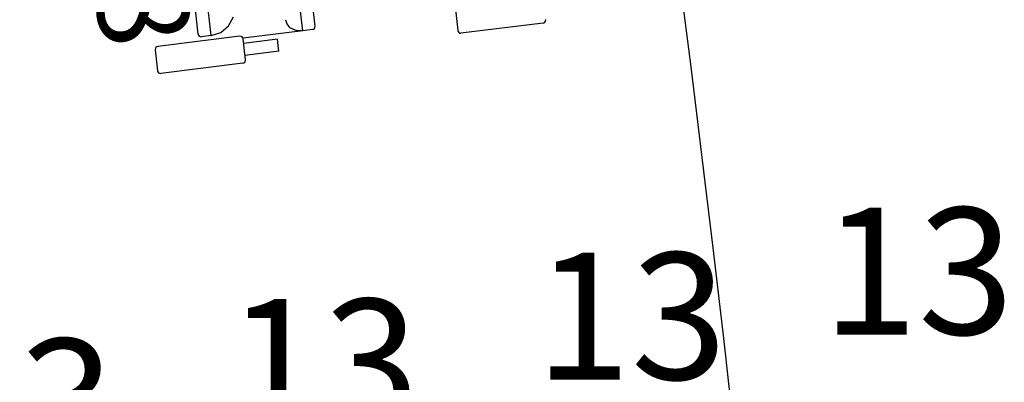
# Model space of a CAD drawing. Extents: x -628 to 351, y -594 to -333.
# Drawn here: x -6 to -3, y -544 to -543 of the extents above; entities that cross this region are included whole.
import ezdxf

# ---------------------------------------------------------------- set-up
doc = ezdxf.new("R2010")
doc.units = 0
doc.header["$MEASUREMENT"] = 0
for name, color, linetype in [('ARQUITECTURA', 3, 'CONTINUOUS'), ('MOBILIARIO', 30, 'CONTINUOUS'), ('TEXTOS', 7, 'CONTINUOUS')]:
    doc.layers.add(name, color=color, linetype=linetype)
doc.styles.add('SS', font='sanss___.ttf')

msp = doc.modelspace()

# ---------------------------------------------------------------- linework, layer by layer
at = {"layer": 'ARQUITECTURA', "ltscale": 0.035}
msp.add_arc((-77.0931, -552.0276), 73.8891, 345.811078, 14.346416, dxfattribs=at)
at = {"layer": 'MOBILIARIO'}
for p, q in [((-5.0118, -542.654), (-5.0636, -542.1935)), ((-4.9726, -542.6394), (-5.0223, -542.1979)), ((-5.3416, -542.6646), (-5.3641, -542.4653)), ((-5.3003, -542.669), (-5.3238, -542.4601)), ((-5.3003, -542.669), (-5.3238, -542.4601)), ((-4.5298, -542.5868), (-4.5225, -542.6534)), ((-5.2461, -542.6386), (-5.2302, -542.6101)), ((-5.0656, -542.6192), (-5.0617, -542.6325)), ((-5.0617, -542.6325), (-5.0535, -542.6435)), ((-4.2531, -542.6297), (-4.5126, -542.6618)), ((-4.2531, -542.6297), (-4.25, -542.6286)), ((-4.25, -542.6286), (-4.2474, -542.6265)), ((-4.2474, -542.6265), (-4.2457, -542.6235)), ((-4.2457, -542.6235), (-4.2452, -542.6191)), ((-5.3416, -542.6646), (-5.3407, -542.668)), ((-5.3416, -542.6646), (-5.3407, -542.668)), ((-5.3407, -542.668), (-5.3386, -542.6707)), ((-5.3407, -542.668), (-5.3386, -542.6707)), ((-5.3003, -542.669), (-5.3316, -542.673)), ((-5.3003, -542.669), (-5.2706, -542.6591)), ((-5.2706, -542.6591), (-5.2461, -542.6386)), ((-5.0118, -542.654), (-5.1996, -542.6779)), ((-5.0535, -542.6435), (-5.0317, -542.6529)), ((-5.0118, -542.654), (-5.0317, -542.6529)), ((-4.9805, -542.6501), (-5.0118, -542.654)), ((-4.9805, -542.65), (-4.9773, -542.649)), ((-4.9805, -542.65), (-4.9773, -542.649)), ((-4.9773, -542.649), (-4.9748, -542.6468)), ((-4.9773, -542.649), (-4.9748, -542.6468)), ((-4.9748, -542.6468), (-4.9731, -542.6438)), ((-4.9748, -542.6468), (-4.9731, -542.6438)), ((-4.9731, -542.6438), (-4.9726, -542.6394)), ((-4.9731, -542.6438), (-4.9726, -542.6394)), ((-4.5225, -542.6534), (-4.5216, -542.6567)), ((-4.5216, -542.6567), (-4.5196, -542.6594)), ((-4.5196, -542.6594), (-4.5167, -542.6612)), ((-4.5167, -542.6612), (-4.5126, -542.6618)), ((-5.2097, -542.6712), (-5.4691, -542.7032)), ((-5.3386, -542.6707), (-5.3358, -542.6725)), ((-5.3386, -542.6707), (-5.3358, -542.6725)), ((-5.3358, -542.6725), (-5.3316, -542.673)), ((-5.3358, -542.6725), (-5.3316, -542.673)), ((-5.2055, -542.6717), (-5.2097, -542.6712)), ((-5.2027, -542.6735), (-5.2055, -542.6717)), ((-5.2006, -542.6762), (-5.2027, -542.6735)), ((-5.1997, -542.6796), (-5.2006, -542.6762)), ((-5.1924, -542.7461), (-5.1997, -542.6796)), ((-5.0908, -542.6806), (-5.1981, -542.6938)), ((-5.0866, -542.7186), (-5.0908, -542.6806)), ((-5.4765, -542.7094), (-5.477, -542.7138)), ((-5.477, -542.7138), (-5.4697, -542.7804)), ((-5.4748, -542.7064), (-5.4765, -542.7094)), ((-5.4722, -542.7043), (-5.4748, -542.7064)), ((-5.4691, -542.7032), (-5.4722, -542.7043)), ((-5.0866, -542.7186), (-5.1939, -542.7318)), ((-5.2003, -542.7567), (-5.4597, -542.7888)), ((-5.2003, -542.7567), (-5.1972, -542.7557)), ((-5.1972, -542.7557), (-5.1946, -542.7535)), ((-5.1946, -542.7535), (-5.1929, -542.7505)), ((-5.1929, -542.7505), (-5.1924, -542.7461)), ((-5.4697, -542.7804), (-5.4687, -542.7837)), ((-5.4687, -542.7837), (-5.4667, -542.7864)), ((-5.4667, -542.7864), (-5.4639, -542.7882)), ((-5.4639, -542.7882), (-5.4597, -542.7888))]:
    msp.add_line(p, q, dxfattribs=at)

# ---------------------------------------------------------------- texts
at = {"layer": 'TEXTOS', "color": 6, "style": 'SS'}
msp.add_text('28', height=0.288, rotation=276.7447, dxfattribs=at).set_placement((-5.6959, -542.2832))
at = {"layer": 'TEXTOS', "style": 'SS'}
for p in [(-3.3734, -543.612), (-4.279, -543.7539), (-5.2501, -543.9001), (-6.2106, -544.0254)]:
    msp.add_text('13', height=0.4, dxfattribs=at).set_placement(p)

doc.saveas('drawing.dxf')
